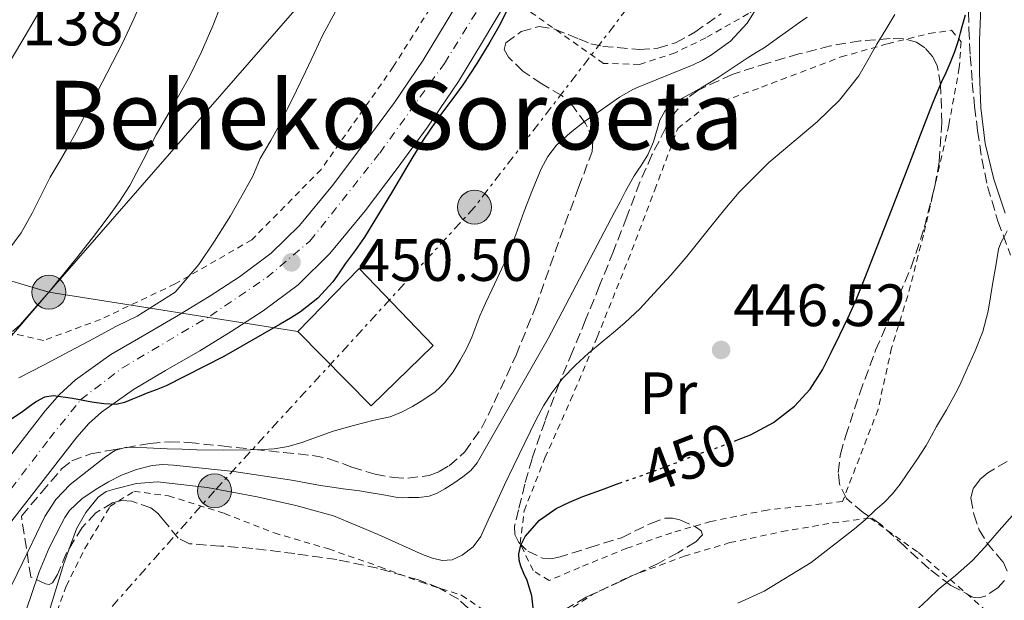
# Model space of a CAD drawing. Units: metres. Extents: x 583091 to 586485, y 4770579 to 4772934.
# Drawn here: x 586099 to 586264, y 4770807 to 4770904 of the extents above; entities that cross this region are included whole.
import ezdxf
from ezdxf.enums import TextEntityAlignment as Align

# ---------------------------------------------------------------- set-up
doc = ezdxf.new("R2010")
doc.units = ezdxf.units.M
doc.header["$MEASUREMENT"] = 0
for name, pattern in [('DGN Style 2', [1.7399219301090239, 1.043953158065414, -0.6959687720436097]), ('DGN Style 3', [2.435890702152634, 1.739921930109024, -0.6959687720436097]), ('DGN Style 4', [2.7856150101045474, 1.391937544087219, -0.6959687720436097, 0.001739921930109024, -0.6959687720436097]), ('DGN Style 5', [1.217945351076317, 0.5219765790327072, -0.6959687720436097]), ('DGN Style 7', [3.4798438602180486, 1.565929737098122, -0.6959687720436097, 0.5219765790327072, -0.6959687720436097])]:
    doc.linetypes.add(name, pattern=pattern)
for name, color, linetype, lineweight in [('Barranco lineal', 142, 'DGN Style 3', 13), ('Carretera', 9, 'Continuous', 0), ('Cauce lineal', 142, 'Continuous', 13), ('Cota de curva de nivel directora', 7, 'Continuous', 0), ('Cota de punto acotado terreno', 7, 'Continuous', 0), ('Curva de nivel directora', 30, 'Continuous', 30), ('Curva de nivel directora no vista', 30, 'DGN Style 5', 30), ('Curva de nivel intermedia', 30, 'Continuous', 0), ('Edificio', 1, 'Continuous', 13), ('Eje de carretera', 7, 'DGN Style 4', 0), ('Etiqueta de uso rústico', 92, 'Continuous', 0), ('Línea de asfalto', 7, 'Continuous', 13), ('Línea eléctrica', 6, 'DGN Style 7', 0), ('Línea telefónica', 7, 'Continuous', 0), ('Margen derecho', 7, 'Continuous', 0), ('Poste tendido eléctrico', 7, 'Continuous', 0), ('Punto acotado terreno (símbolo)', 7, 'Continuous', 0), ('Tela metálica o alambrada', 7, 'DGN Style 2', 0), ('Texto de Punto Kilométrico autopista', 7, 'Continuous', 0), ('Texto de rotulación de espacio menor sin especificar', 7, 'Continuous', 0), ('Transformador', 7, 'Continuous', 0), ('Zona arbolada', 92, 'DGN Style 3', 0)]:
    doc.layers.add(name, color=color, linetype=linetype, lineweight=lineweight)
doc.styles.add('Style-Arial', font='arial.ttf')

# ---------------------------------------------------------------- blocks, each defined once
blk = doc.blocks.new('5PATER')
at = {"layer": 'Barranco lineal', "linetype": 'Continuous', "lineweight": 0}
h = blk.add_hatch(color=51, dxfattribs=at)
edge = h.paths.add_edge_path()
edge.add_ellipse((0, 0), major_axis=(-0.1095731443231308, -0.1110710700762829), ratio=0.9994222409660317, start_angle=0, end_angle=360)
blk = doc.blocks.new('5PELE')
at = {"layer": 'Transformador', "linetype": 'Continuous', "lineweight": 0}
h = blk.add_hatch(color=9, dxfattribs=at)
edge = h.paths.add_edge_path()
edge.add_arc((-2.000000476837158e-05, 0), 0.2850000000000001, 0, 360)
at = {"layer": 'Transformador', "color": 252, "linetype": 'Continuous', "lineweight": 0}
blk.add_circle((-2.000000476837158e-05, 0), 0.2850000000000001, dxfattribs=at)
blk = doc.blocks.new('*U12')
at = {"layer": 'Carretera', "color": 9, "linetype": 'Continuous', "lineweight": 0}
for points in [[(586092.4800000014, 4770825.359999998, 449.0500000000029), (586102.940000002, 4770838.79, 449.4600000000065), (586105.3400000003, 4770841.51, 449.5800000000018), (586108.0300000015, 4770843.970000001, 449.7700000000041), (586113.9800000016, 4770848.2, 450.1100000000006), (586119.6499999978, 4770851.510000001, 450.320000000007), (586125.3200000006, 4770854.800000001, 450.4600000000065), (586130.4699999985, 4770857.970000001, 450.5399999999936), (586135.5599999977, 4770861.24, 450.6199999999953), (586140.8599999996, 4770865.199999998, 450.7599999999948), (586145.5799999981, 4770869.84, 450.8300000000018), (586151.1400000014, 4770876.59, 450.6999999999971), (586156.3799999985, 4770883.550000002, 450.5099999999948), (586161.4899999981, 4770890.470000002, 450.3399999999965), (586166.3200000006, 4770897.57, 450.179999999993), (586170.3199999994, 4770904.24, 450.0399999999936), (586174.3000000002, 4770910.930000001, 449.9199999999983)], [(586180.2399999991, 4770907.350000001, 449.9199999999983), (586176.2699999993, 4770900.689999999, 450.0399999999936), (586172.2600000016, 4770894.000000001, 450.179999999993), (586167.0599999982, 4770886.359999999, 450.3399999999965), (586161.9400000018, 4770879.41, 450.5099999999948), (586156.5799999974, 4770872.3, 450.6999999999971), (586150.699999999, 4770865.16, 450.8300000000018), (586145.3900000004, 4770859.930000001, 450.7599999999948), (586139.5199999985, 4770855.54, 450.6199999999953), (586134.1600000008, 4770852.100000001, 450.5399999999936), (586128.8799999991, 4770848.850000001, 450.4600000000065), (586123.1400000014, 4770845.52, 450.320000000007), (586117.739999999, 4770842.369999998, 450.1100000000006), (586112.3900000001, 4770838.56, 449.7700000000041), (586110.2899999992, 4770836.640000001, 449.5800000000018), (586108.2800000019, 4770834.359999999, 449.4600000000065), (586094.9800000003, 4770817.290000002, 448.929999999993)]]:
    blk.add_polyline3d(points, dxfattribs=at)

msp = doc.modelspace()

# ---------------------------------------------------------------- linework, layer by layer
at = {"layer": 'Cauce lineal', "color": 142, "linetype": 'Continuous', "lineweight": 13}
msp.add_polyline3d([(586099.29, 4770803.869999999, 444.5599999999977), (586100.6100000005, 4770807.810000001, 444.5399999999936), (586101.9299999997, 4770811.74, 444.5299999999989), (586103.6399999997, 4770815.76, 444.4700000000012), (586105.6399999997, 4770819.680000001, 444.3999999999942), (586106.2800000003, 4770820.890000001, 444.3999999999942), (586107.0499999998, 4770822.050000001, 444.3999999999942), (586109.0999999996, 4770824.029999999, 444.3500000000058), (586111.4800000004, 4770825.65, 444.320000000007), (586113.5599999996, 4770826.869999999, 444.320000000007), (586115.7400000002, 4770827.949999999, 444.320000000007), (586118.2800000003, 4770828.949999999, 444.320000000007), (586120.9000000004, 4770829.600000001, 444.320000000007), (586122.6900000004, 4770829.75, 444.320000000007), (586124.4699999997, 4770829.680000001, 444.320000000007), (586134.5700000003, 4770828.57, 444.3099999999977), (586144.6299999999, 4770827.09, 444.3000000000029), (586146.0999999996, 4770826.810000001, 444.3000000000029), (586147.5800000001, 4770826.539999999, 444.3000000000029), (586149.1299999999, 4770826.27, 444.3000000000029), (586150.6799999997, 4770826.01, 444.3000000000029), (586151.7800000003, 4770825.850000001, 444.3000000000029), (586152.8899999997, 4770825.689999999, 444.3000000000029), (586154.2800000003, 4770825.52, 444.2700000000041), (586155.6699999999, 4770825.34, 444.2200000000012), (586157.29, 4770825.07, 444.1900000000023), (586159.6500000004, 4770824.66, 444.1600000000035), (586162.0099999999, 4770824.25, 444.1399999999995), (586162.9400000004, 4770824.199999999, 444.1399999999995), (586163.8799999999, 4770824.220000001, 444.1399999999995), (586165.5999999996, 4770824.24, 444.1100000000006), (586167.3200000003, 4770824.439999999, 444.0599999999977), (586168.6799999997, 4770824.970000001, 444.0099999999948), (586169.9400000004, 4770825.710000001, 443.9700000000012), (586171.4800000004, 4770826.65, 443.9499999999971), (586172.9699999997, 4770827.680000001, 443.9400000000023), (586174.3099999996, 4770828.74, 443.8999999999942), (586175.4000000004, 4770830.029999999, 443.8600000000006), (586187.2599999999, 4770850.9, 443.0599999999977), (586198.4199999999, 4770872.08, 442.320000000007), (586199.3300000001, 4770873.850000001, 442.2899999999936), (586200.25, 4770875.630000001, 442.2899999999936), (586200.9500000002, 4770876.91, 442.3000000000029), (586201.7000000002, 4770878.17, 442.3000000000029), (586202.2699999996, 4770879.050000001, 442.3000000000029), (586202.8399999999, 4770879.930000001, 442.3000000000029), (586203.4000000004, 4770880.810000001, 442.3000000000029), (586203.9600000001, 4770881.689999999, 442.3000000000029), (586204.9299999997, 4770883.92, 442.3000000000029), (586206.0099999999, 4770887.51, 442.3000000000029), (586206.8099999996, 4770889.050000001, 442.3000000000029), (586208.0599999996, 4770890.199999999, 442.3000000000029), (586209.7999999998, 4770891.199999999, 442.3000000000029), (586211.54, 4770892.189999999, 442.3000000000029), (586212.9299999997, 4770892.980000001, 442.3000000000029), (586214.3099999996, 4770893.77, 442.3000000000029), (586215.7999999998, 4770894.699999999, 442.3000000000029), (586217.2599999999, 4770895.680000001, 442.3000000000029), (586218.9600000001, 4770896.82, 442.3000000000029), (586220.6600000003, 4770897.960000001, 442.3000000000029), (586222.1600000003, 4770898.880000001, 442.3000000000029), (586223.6399999997, 4770899.800000001, 442.3000000000029), (586225.7300000004, 4770901.300000001, 442.3000000000029), (586227.8200000003, 4770902.800000001, 442.2899999999936), (586229.25, 4770903.800000001, 442.2700000000041), (586230.6799999997, 4770904.800000001, 442.2400000000052)], dxfattribs=at)
at = {"layer": 'Curva de nivel directora', "color": 30, "linetype": 'Continuous', "lineweight": 30, "elevation": 450, "flags": 128}
for points in [[(586180.3599999994, 4770905.900000002), (586179.0000000002, 4770903.220000002), (586177.5199999984, 4770900.640000001), (586175.2999999989, 4770897.010000001), (586172.9699999997, 4770893.460000001), (586171.2799999999, 4770891.160000001), (586169.579999999, 4770888.860000002), (586167.7699999985, 4770886.359999999), (586166.0599999985, 4770883.789999999), (586163.6099999989, 4770879.710000002), (586161.1599999992, 4770875.619999999), (586158.8500000001, 4770871.750000001), (586156.5099999999, 4770867.890000001), (586154.9299999997, 4770865.640000002), (586153.2599999999, 4770863.440000001), (586152.2299999995, 4770861.940000001), (586151.1999999991, 4770860.430000001), (586148.6899999991, 4770857.680000001), (586145.7400000008, 4770855.390000002), (586144.0599999999, 4770854.310000001), (586142.35, 4770853.300000002), (586132.9099999986, 4770847.87), (586123.2300000002, 4770842.95), (586121.5599999984, 4770842.300000002), (586119.8799999999, 4770841.680000001), (586118.7399999998, 4770841.2), (586117.6, 4770840.710000001), (586116.2499999999, 4770840.160000001), (586114.8599999995, 4770839.840000001), (586112.8099999998, 4770839.939999999), (586110.7600000004, 4770840.240000002), (586107.5399999993, 4770840.830000001), (586104.3299999996, 4770841.310000001), (586102.8399999987, 4770841.07), (586101.4799999997, 4770840.34), (586100.3499999987, 4770839.500000001), (586099.2099999988, 4770838.660000001), (586095.97, 4770836.500000002)], [(586218.5000000005, 4770833.67), (586218.7399999995, 4770833.770000001), (586221.2000000007, 4770834.77), (586225.0699999996, 4770836.810000001), (586228.5699999998, 4770839.539999999), (586231.2099999996, 4770842.420000001), (586233.2599999993, 4770845.660000001), (586234.73, 4770848.580000001), (586236.1600000006, 4770851.5), (586237.5300000008, 4770854.289999999), (586238.8099999992, 4770857.119999999), (586240.3600000005, 4770861.010000001), (586241.8800000004, 4770864.910000001), (586244.8099999984, 4770872.41), (586247.7199999987, 4770879.9), (586249.7100000002, 4770885.09), (586251.6900000006, 4770890.289999999), (586252.4599999995, 4770892.16), (586253.2599999997, 4770894.010000001), (586253.9699999982, 4770895.539999999), (586254.6799999991, 4770897.07), (586255.4700000003, 4770899.050000001), (586256.1200000007, 4770901.070000002), (586256.4099999992, 4770902.16), (586256.6799999995, 4770903.250000001), (586257.2400000006, 4770905.180000001)], [(586184.7999999983, 4770805.220000001), (586184.5399999992, 4770807.76), (586183.759999999, 4770810.29), (586183.2099999991, 4770811.49), (586182.6700000004, 4770812.690000001), (586182.4200000003, 4770813.720000001), (586182.3799999999, 4770814.770000001), (586182.6799999994, 4770816.26), (586183.4399999994, 4770817.699999999), (586185.7999999997, 4770820.42), (586188.6200000005, 4770822.370000001), (586190.8400000001, 4770823.430000001), (586193.0999999997, 4770824.369999999), (586196.2400000002, 4770825.54), (586199.1799999995, 4770826.610000002)]]:
    msp.add_lwpolyline(points, dxfattribs=at)
at = {"layer": 'Curva de nivel directora no vista', "color": 30, "linetype": 'DGN Style 5', "lineweight": 30, "elevation": 450, "flags": 128}
msp.add_lwpolyline([(586199.1799999995, 4770826.610000002), (586199.3899999995, 4770826.689999999), (586202.4200000005, 4770827.750000001), (586205.4499999991, 4770828.820000002), (586208.7199999993, 4770830.070000002), (586211.9800000003, 4770831.330000003), (586214.1199999994, 4770832.09), (586216.2699999998, 4770832.830000003), (586218.5000000005, 4770833.67)], dxfattribs=at)
at = {"layer": 'Curva de nivel intermedia', "color": 30, "linetype": 'Continuous', "lineweight": 0, "flags": 128}
for points, elevation in [([(586123.2500000005, 4770918.890000001), (586121.9800000008, 4770915.089999998), (586120.0800000009, 4770909.810000001), (586117.9000000015, 4770904.640000002), (586115.91, 4770900.470000001), (586111.650000002, 4770892.220000001), (586109.4800000016, 4770888.099999999), (586108.1300000016, 4770885.539999999), (586106.7800000015, 4770882.980000001), (586105.2900000007, 4770880.460000001), (586103.7700000008, 4770877.949999998), (586102.2599999999, 4770874.940000001), (586100.7800000003, 4770871.909999999), (586098.9200000004, 4770868.65), (586096.7000000009, 4770865.600000001), (586092.8600000008, 4770861.789999999), (586088.5200000001, 4770858.640000002), (586085.8899999993, 4770856.989999999), (586083.2699999998, 4770855.329999999)], 465.0000000000005), ([(586222.4500000001, 4770906.680000001), (586220.6200000015, 4770903.779999998), (586217.85, 4770900.759999999), (586214.5100000006, 4770898.369999999), (586213.0800000001, 4770897.529999999), (586211.6000000003, 4770896.82), (586207.4500000018, 4770895.130000001), (586203.3100000002, 4770893.460000001), (586202.3800000002, 4770893.079999999), (586201.4500000004, 4770892.67), (586199.26, 4770891.390000001), (586197.1600000011, 4770889.939999999), (586195.2600000012, 4770888.619999999), (586193.3700000002, 4770887.279999998), (586190.9500000018, 4770885.41), (586188.6800000009, 4770883.310000001), (586187.2100000001, 4770881.440000001), (586186.1100000005, 4770879.34), (586184.6599999998, 4770875.83), (586183.2800000006, 4770872.289999999), (586181.8600000013, 4770868.34), (586180.3500000003, 4770864.430000001), (586179.1200000009, 4770861.8), (586177.8700000015, 4770859.180000001), (586176.8400000011, 4770856.949999999), (586175.8200000018, 4770854.699999998), (586175.1300000012, 4770852.92), (586174.4600000007, 4770851.12), (586173.5599999998, 4770849.159999999), (586172.5400000006, 4770847.250000001), (586171.3400000003, 4770845.330000001), (586169.9500000001, 4770843.539999999), (586169.1699999999, 4770842.720000001), (586168.3200000006, 4770841.980000001), (586166.4600000009, 4770840.689999999), (586164.5200000008, 4770839.52), (586162.7100000003, 4770838.529999999), (586160.8000000014, 4770837.779999998), (586159.4500000014, 4770837.489999999), (586158.1100000002, 4770837.219999999), (586154.6600000013, 4770836.32), (586151.2300000003, 4770835.349999999), (586148.5999999996, 4770834.409999999), (586145.9800000022, 4770833.439999999), (586143.6799999999, 4770832.769999999), (586141.3200000018, 4770832.369999999), (586139.3700000005, 4770832.26), (586137.4000000014, 4770832.230000001), (586132.9000000019, 4770832.190000001), (586128.4000000003, 4770832.239999999), (586125.9000000014, 4770832.329999999), (586123.4000000001, 4770832.42), (586120.0000000005, 4770832.560000001), (586116.6000000007, 4770832.689999999), (586114.6400000005, 4770832.13), (586112.8300000001, 4770830.88), (586107.1500000004, 4770826.430000001), (586104.7699999999, 4770823.92), (586102.9200000014, 4770821.029999999), (586100.1100000017, 4770815.220000001), (586097.3899999993, 4770809.599999999)], 445), ([(586132.4400000015, 4770906.960000001), (586131.0500000012, 4770903.380000001), (586129.1900000015, 4770899), (586127.0999999995, 4770894.739999999), (586124.3600000013, 4770889.88), (586121.5800000007, 4770885.060000001), (586119.4000000014, 4770880.800000001), (586117.1600000019, 4770876.580000001), (586115.4200000005, 4770873.859999998), (586113.5200000006, 4770871.25), (586110.8800000009, 4770867.800000001), (586108.2000000009, 4770864.390000001), (586103.5899999997, 4770858.67), (586098.7200000016, 4770853.140000001), (586097.480000001, 4770852.09)], 460), ([(586151.5600000012, 4770905.630000002), (586149.5200000005, 4770901.82), (586148.0499999997, 4770898.720000001), (586146.5900000001, 4770895.619999997), (586145.0999999993, 4770892.52), (586143.5999999995, 4770889.42), (586142.2200000003, 4770886.76), (586140.780000001, 4770884.130000001), (586139.0100000006, 4770881.100000001), (586137.75, 4770878.13), (586135.6800000002, 4770874.429999998), (586134.0500000007, 4770871.489999999), (586131.3399999995, 4770867.24), (586128.730000001, 4770863.319999999), (586124.7400000013, 4770858.65), (586118.3600000021, 4770854.67), (586114.9199999999, 4770853), (586111.1400000001, 4770850.890000001), (586107.2300000008, 4770848.819999999), (586102.6599999999, 4770846.430000001), (586098.5200000004, 4770844.31)], 455.0000000000003), ([(586101.690000002, 4770905.220000001), (586099.0700000002, 4770900.73), (586096.4000000014, 4770896.289999999)], 470), ([(586103.5800000008, 4770804.930000001), (586106.0599999996, 4770813.15), (586108.2300000022, 4770818.980000001), (586109.7800000012, 4770821.720000001), (586111.8399999999, 4770824.310000001), (586113.1800000009, 4770825.220000001), (586114.7200000009, 4770825.71), (586118.2400000015, 4770826.59), (586121.7700000008, 4770826.850000001), (586130.1300000002, 4770825.890000002), (586138.49, 4770824.34), (586144.9600000007, 4770822.9), (586151.3100000009, 4770821.140000001), (586158.7600000007, 4770818.01), (586166.2199999995, 4770814.640000001), (586167.8700000013, 4770814.069999999), (586169.530000002, 4770813.679999998), (586171.1900000006, 4770813.789999999), (586172.8400000001, 4770814.539999999), (586174.7199999999, 4770815.939999998), (586176.0000000007, 4770817.699999999), (586177.2400000012, 4770820.439999999), (586178.4800000017, 4770823.180000001), (586179.9600000014, 4770826.350000001), (586181.4500000001, 4770829.499999999), (586183.35, 4770833.42), (586185.29, 4770837.310000001), (586186.5199999994, 4770839.579999999), (586187.9000000008, 4770841.779999999), (586189.7400000005, 4770844.230000001), (586191.8500000003, 4770846.430000001), (586194.0600000009, 4770848.42), (586196.3000000005, 4770850.349999999), (586198.2300000017, 4770851.929999999), (586200.1400000006, 4770853.539999999), (586202.6700000009, 4770855.960000001), (586205.0700000015, 4770858.51), (586207.8400000008, 4770861.550000002), (586210.5200000008, 4770864.67), (586212.5400000014, 4770867.180000001), (586214.5399999997, 4770869.699999998), (586216.9100000013, 4770872.59), (586219.3099999996, 4770875.460000001), (586224.2500000015, 4770880.42), (586232.3499999996, 4770887.249999999), (586236.1200000005, 4770890.890000001), (586239.3600000013, 4770894.989999999), (586240.8800000013, 4770897.609999999), (586242.360000001, 4770900.26), (586243.8800000009, 4770902.75), (586245.4000000008, 4770905.249999999)], 445), ([(586219.0500000003, 4770806.480000001), (586223.4700000014, 4770808.509999998), (586231.3500000006, 4770813.32), (586238.6500000006, 4770818.980000001), (586240.3899999995, 4770820.509999999), (586242.1100000006, 4770822.08), (586243.5800000014, 4770823.41), (586244.9900000017, 4770824.82), (586246.2700000004, 4770826.449999998), (586247.4400000015, 4770828.180000001), (586249.070000001, 4770830.529999999), (586250.6199999999, 4770832.939999999), (586251.5099999995, 4770834.550000001), (586252.3800000013, 4770836.16), (586254.0300000008, 4770838.96), (586255.6400000001, 4770841.789999999), (586256.2700000005, 4770843.06), (586256.8600000006, 4770844.350000001), (586257.8700000008, 4770846.58), (586258.8400000009, 4770848.829999999), (586260.1399999995, 4770852.099999999), (586261.0400000004, 4770855.489999999), (586261.4400000004, 4770857.899999999), (586261.8400000005, 4770860.3), (586262.300000001, 4770863.09), (586262.7600000014, 4770865.87), (586263.1500000004, 4770866.949999999), (586263.7100000014, 4770867.98), (586264.220000001, 4770868.95)], 455.0000000000001), ([(586249.3400000014, 4770805.649999999), (586251.010000001, 4770807.21), (586252.6800000007, 4770808.77), (586255.5799999998, 4770811.17), (586258.4000000006, 4770813.66), (586260.4700000006, 4770815.92), (586262.490000001, 4770818.220000001), (586266.7300000011, 4770823.07)], 460)]:
    msp.add_lwpolyline(points, dxfattribs=dict(at, elevation=elevation))
at = {"layer": 'Edificio', "color": 1, "linetype": 'Continuous', "lineweight": 13}
msp.add_polyline3d([(586168.0099999999, 4770849.75, 452.7200000000012), (586157.6299999999, 4770839.600000001, 452.4199999999983), (586145.3200000003, 4770852.08, 460.1000000000058), (586155.5999999996, 4770862.66, 460.1000000000058)], close=True, dxfattribs=at)
at = {"layer": 'Edificio', "color": 51, "linetype": 'Continuous', "lineweight": 13}
msp.add_polyline3d([(586157.6299999999, 4770839.600000001, 452.4199999999983), (586145.3200000003, 4770852.08, 460.1000000000058), (586155.5999999996, 4770862.66, 460.1000000000058), (586168.0099999999, 4770849.75, 452.7200000000012), (586157.6299999999, 4770839.600000001, 452.4199999999983)], dxfattribs=at)
at = {"layer": 'Eje de carretera', "color": 7, "linetype": 'DGN Style 4', "lineweight": 0}
msp.add_polyline3d([(586093.8017298491, 4770821.062291263, 448.9900999999956), (586103.659999999, 4770834.119999999, 449.3800000000048), (586108.9499999997, 4770840.67, 449.9900000000054), (586115.8999999989, 4770845.960000001, 450.1199999999953), (586130.6499999989, 4770854.730000001, 450.5200000000041), (586140.1099999981, 4770861.140000002, 450.6999999999971), (586147.3500000001, 4770867.26, 450.7899999999936), (586159.0399999979, 4770882.020000001, 450.5000000000001), (586169.8899999997, 4770897.060000001, 450.1499999999942), (586182.0699999991, 4770916.720000003, 449.929999999993), (586190.9800000008, 4770931.480000001, 450.0399999999937), (586200.999999999, 4770943.730000001, 449.9999999999999), (586206.8399999995, 4770955.42, 449.5299999999988), (586221.5399999982, 4770989.820000002, 448.4299999999931), (586226.5499999992, 4771008.750000002, 447.5399999999937), (586227.6700000013, 4771025.180000001, 446.6100000000007), (586223.7699999987, 4771052.020000001, 444.7100000000065), (586217.9200000014, 4771066.779999999, 443.7200000000013), (586212.3599999981, 4771077.36, 443.1399999999994), (586203.7300000003, 4771090.730000001, 442.770000000004), (586199.839999999, 4771105.49, 443.0099999999948)], dxfattribs=at)
at = {"layer": 'Línea de asfalto', "color": 7, "linetype": 'Continuous', "lineweight": 13}
for points in [[(586174.2999999997, 4770910.930000001, 449.9199999999984), (586170.3199999988, 4770904.240000002, 450.0399999999937), (586166.3200000002, 4770897.570000002, 450.1799999999932), (586161.4899999977, 4770890.470000003, 450.3399999999967), (586156.379999998, 4770883.550000003, 450.5099999999947), (586151.140000001, 4770876.59, 450.6999999999971), (586145.5799999976, 4770869.84, 450.8300000000019), (586140.8599999992, 4770865.199999999, 450.7599999999949), (586135.5599999973, 4770861.24, 450.6199999999955), (586130.4699999979, 4770857.970000001, 450.5399999999936), (586125.3200000002, 4770854.800000001, 450.4600000000065), (586119.6499999973, 4770851.510000001, 450.3200000000071), (586113.9800000011, 4770848.2, 450.1100000000007), (586108.0300000011, 4770843.970000002, 449.7700000000041), (586105.3399999999, 4770841.510000001, 449.5800000000017), (586102.9400000017, 4770838.790000001, 449.4600000000063), (586092.480000001, 4770825.359999999, 449.050000000003)], [(586094.98, 4770817.290000003, 448.929999999993), (586108.2800000014, 4770834.36, 449.4600000000063), (586110.2899999986, 4770836.640000001, 449.5800000000017), (586112.3899999997, 4770838.560000001, 449.7700000000041), (586117.7399999985, 4770842.369999999, 450.1100000000007), (586123.1400000008, 4770845.520000001, 450.3200000000071), (586128.8799999986, 4770848.850000001, 450.4600000000065), (586134.1600000003, 4770852.100000001, 450.5399999999936), (586139.519999998, 4770855.540000001, 450.6199999999955), (586145.3899999999, 4770859.930000001, 450.7599999999949), (586150.6999999986, 4770865.160000001, 450.8300000000019), (586156.5799999969, 4770872.300000001, 450.6999999999971), (586161.9400000013, 4770879.41, 450.5099999999947), (586167.0599999977, 4770886.359999999, 450.3399999999967), (586172.2600000012, 4770894.000000002, 450.1799999999932), (586176.2699999989, 4770900.689999999, 450.0399999999937), (586180.2399999986, 4770907.350000001, 449.9199999999984)]]:
    msp.add_polyline3d(points, dxfattribs=at)
at = {"layer": 'Línea eléctrica', "color": 6, "linetype": 'DGN Style 7', "lineweight": 0}
msp.add_polyline3d([(586202.6099999987, 4770909.010000001, 447.2200000000012), (586174.9300000005, 4770872.939999999, 446.9199999999983), (586131.3600000001, 4770825.359999998, 445.0099999999948), (586102.6200000001, 4770792.890000001, 445.3399999999965)], dxfattribs=at)
at = {"layer": 'Línea telefónica', "color": 7, "linetype": 'Continuous', "lineweight": 0, "extrusion": (0.08298921599189958, -0.6672849433519878, 0.7401645725139674), "elevation": -3134541.404223795, "flags": 128}
msp.add_lwpolyline([(1170471.544509279, 3450977.058173728), (1170430.946865211, 3450992.851738755), (1170410.057437922, 3451005.224851845)], dxfattribs=at)
at = {"layer": 'Línea telefónica', "color": 7, "linetype": 'Continuous', "lineweight": 0}
msp.add_polyline3d([(585932.8900000016, 4770645.599999999, 449.4199999999983), (585964.9699999989, 4770696.489999999, 455.0200000000041), (586103.5900000002, 4770858.67, 460), (586168.4220734398, 4770933.185319579, 455.4324000000051), (586174.5599999995, 4770940.24, 455), (586204.8599999995, 4771004.249999999, 453.4199999999983), (586245.3884628953, 4771152.924460344, 444.5017999999982), (586247.2600000009, 4771159.790000001, 444.0899999999965), (586284.1440180455, 4771211.296120276, 440.8650000000052), (586306.1600000003, 4771242.040000001, 438.9400000000023)], dxfattribs=at)
at = {"layer": 'Margen derecho', "color": 7, "linetype": 'Continuous', "lineweight": 0}
msp.add_polyline3d([(586263.8599999989, 4770871.940000001, 454.1000000000058), (586261.9600000012, 4770877.630000001, 453.1399999999995), (586260.5500000009, 4770883.59, 452.1900000000023), (586259.8099999988, 4770889.58, 451.3300000000018), (586259.5599999984, 4770895.480000001, 450.6100000000006), (586259.5599999984, 4770900.92, 450.1699999999984), (586259.7799999998, 4770906.36, 449.949999999997), (586260.1599999998, 4770910.730000002, 449.9100000000035), (586260.6900000017, 4770915.050000001, 449.8399999999965), (586261.5700000002, 4770920.67, 449.5800000000017), (586262.8700000009, 4770926.330000001, 449.3399999999967), (586264.3299999983, 4770930.699999999, 449.2200000000013)], dxfattribs=at)
at = {"layer": 'Tela metálica o alambrada', "color": 7, "linetype": 'DGN Style 2', "lineweight": 0}
for points in [[(586102.7000000002, 4770850.58, 459.1699999999983), (586095.6399999997, 4770852.16, 462.1300000000047), (586088.9400000004, 4770857.640000001, 466.1100000000006), (586082.04, 4770868.600000001, 470.1399999999995), (586071.9500000002, 4770898.66, 479.9799999999959), (586080.2699999996, 4770911.430000001, 479.7100000000065), (586086.3499999996, 4770921.41, 479.070000000007), (586092.1699999999, 4770931.430000001, 478.1000000000058), (586095.5, 4770938.720000001, 477.0599999999977), (586101.0800000001, 4770949.91, 474.9400000000023), (586119.5999999996, 4770943.84, 469.4900000000052), (586135.6900000004, 4770938.32, 463.1699999999983), (586145.7999999998, 4770932.640000001, 459.8899999999995), (586159.8700000001, 4770923.350000001, 454.9900000000052), (586167.8499999996, 4770917.779999999, 453.5399999999936), (586170.4800000004, 4770914.560000001, 452.4600000000065), (586170.2000000002, 4770910.609999999, 452.1100000000006), (586161.3099999996, 4770896.470000001, 452.9400000000023), (586149.2300000004, 4770879.279999999, 453.4600000000065), (586137.5999999996, 4770867.460000001, 453.8999999999942), (586124.7300000004, 4770860.050000001, 455.5399999999936), (586112.2400000002, 4770854.100000001, 457.7599999999948), (586102.7000000002, 4770850.58, 459.1699999999983)], [(586240.1399999997, 4770934.460000001, 443.9900000000052), (586240.1900000004, 4770930.960000001, 444.1100000000006), (586238.9400000004, 4770925.66, 444.1100000000006), (586235.79, 4770920.529999999, 444.3399999999965), (586232.4800000004, 4770915.25, 444.5800000000018), (586226.1699999999, 4770909.310000001, 444.9799999999959), (586220.8399999999, 4770905.41, 445.3899999999995), (586213.7100000001, 4770901.350000001, 445.5200000000041), (586208.5599999996, 4770898.83, 445.7799999999989), (586202.5700000003, 4770896.880000001, 445.9400000000023), (586196.5700000003, 4770897.060000001, 446.6199999999953), (586182.8399999999, 4770906.710000001, 450.0599999999977), (586189.0999999996, 4770916.74, 450), (586194, 4770923.33, 450), (586198.3799999999, 4770929.52, 450.0200000000041), (586204.1600000003, 4770937.970000001, 449.7799999999989), (586207.9500000002, 4770944.34, 449.570000000007)], [(586187.4299999997, 4770810.289999999, 451.6499999999942), (586184.7599999999, 4770811.970000001, 451.0599999999977), (586182.5599999996, 4770816.529999999, 450.0200000000041), (586183.2599999999, 4770822, 449.1399999999995), (586186.7300000004, 4770830.869999999, 448.1100000000006), (586191.04, 4770840.550000001, 446.3999999999942), (586195.5, 4770851.15, 445.4100000000035), (586200.6799999997, 4770864.08, 445.2799999999989), (586205.1500000004, 4770875.84, 444.8300000000018), (586209, 4770886.130000001, 444.8600000000006), (586213.3600000005, 4770889.57, 444.9100000000035), (586223.0499999998, 4770893.060000001, 444.9100000000035), (586236.4000000004, 4770898.15, 445.0200000000041), (586244.2199999997, 4770900.350000001, 446.0599999999977), (586251.1600000003, 4770902.060000001, 447.6000000000058), (586254.8899999997, 4770902.619999999, 448.3999999999942), (586256.4900000002, 4770900.67, 449.5399999999936), (586256.2000000002, 4770896.350000001, 449.9400000000023), (586254.4299999997, 4770886.689999999, 450.6900000000023), (586252.1100000005, 4770876.51, 452.0200000000041), (586250.1699999999, 4770868.230000001, 452.0200000000041), (586247.5499999998, 4770858.050000001, 452.429999999993), (586244.8399999999, 4770849.310000001, 452.7200000000012), (586242.5700000003, 4770838.980000001, 453.2799999999989), (586236.6200000001, 4770823.539999999, 453.8699999999953), (586223.9900000002, 4770822.130000001, 453.1000000000058), (586214.54, 4770820.210000001, 452.6399999999995), (586207.9800000004, 4770818.310000001, 452.5399999999936), (586200.4600000001, 4770815.710000001, 451.8699999999953), (586192.5099999999, 4770812.480000001, 451.7299999999959), (586187.4299999997, 4770810.289999999, 451.6499999999942)], [(586104.3499999996, 4770803.52, 446.1600000000035), (586106.4900000002, 4770809.359999999, 445.8399999999965), (586109.6100000005, 4770815.67, 445.8399999999965), (586113.8200000003, 4770822.710000001, 445.8699999999953), (586117.8399999999, 4770825.27, 445.8399999999965), (586123.6399999997, 4770824.5, 445.8699999999953), (586133.0199999996, 4770821.560000001, 445.8899999999995), (586141.3399999999, 4770818.279999999, 446.3999999999942), (586150.4800000004, 4770815.600000001, 446.4799999999959), (586159.0800000001, 4770812.600000001, 447.1000000000058), (586166.0300000003, 4770810, 447.6199999999953), (586172.75, 4770807.84, 447.6300000000047), (586177.2100000001, 4770804.83, 447.9499999999971)], [(586190.0300000003, 4770804.869999999, 453.1600000000035), (586194.7000000002, 4770807.949999999, 453.3099999999977), (586201.0700000003, 4770811.029999999, 453.7299999999959), (586210.0899999999, 4770814.369999999, 453.7899999999936), (586217.7400000002, 4770816.66, 453.8899999999995), (586226.4600000001, 4770818.5, 453.9700000000012), (586234.9500000002, 4770819.970000001, 454.2599999999948), (586241.2400000002, 4770820.789999999, 454.6100000000006), (586249.3499999996, 4770814.99, 458.5899999999965), (586256.0700000003, 4770809.279999999, 460.6900000000023), (586261.0499999998, 4770804.930000001, 462.9799999999959), (586264.3499999996, 4770800.82, 464.6699999999983), (586265.5499999998, 4770797.310000001, 465.8999999999942), (586264.5099999999, 4770793.730000001, 466.2599999999948), (586262.1500000004, 4770789.41, 466.2599999999948), (586256.7000000002, 4770784.32, 466.5), (586250.3799999999, 4770780.960000001, 466.5099999999948), (586243.3200000003, 4770777.630000001, 465.9799999999959), (586236.9100000003, 4770774.67, 465.2299999999959), (586227.2699999996, 4770770.869999999, 463.9199999999983), (586219.0999999996, 4770767.279999999, 463.070000000007), (586211.79, 4770763.470000001, 462.6600000000035), (586211.5800000001, 4770763.369999999, 462.6399999999995)]]:
    msp.add_polyline3d(points, dxfattribs=at)
at = {"layer": 'Zona arbolada', "color": 92, "linetype": 'DGN Style 3', "lineweight": 0}
for points in [[(586257.7199999997, 4770908.09, 452.1600000000035), (586257.79, 4770902.800000001, 452.3000000000029), (586258.04, 4770898.33, 452.75), (586258.3600000005, 4770893.859999999, 453.25), (586258.7699999996, 4770889.82, 453.7400000000052), (586259.2599999999, 4770885.789999999, 454.2899999999936), (586259.9699999997, 4770881.060000001, 455.2100000000065), (586260.9400000004, 4770876.380000001, 456.1399999999995), (586262.6799999997, 4770870.600000001, 456.7899999999936), (586264.7800000003, 4770864.9, 457.4199999999983)], [(586257.7199999997, 4770908.09, 452.1600000000035), (586257.79, 4770902.800000001, 452.3000000000029), (586258.04, 4770898.33, 452.75), (586258.3600000005, 4770893.859999999, 453.25), (586258.7699999996, 4770889.82, 453.7400000000052), (586259.2599999999, 4770885.789999999, 454.2899999999936), (586259.9699999997, 4770881.060000001, 455.2100000000065), (586260.9400000004, 4770876.380000001, 456.1399999999995), (586262.6799999997, 4770870.600000001, 456.7899999999936), (586264.7800000003, 4770864.9, 457.4199999999983)], [(586173.8799999999, 4770805.67, 452.7200000000012), (586172.2300000004, 4770807.15, 452.4900000000052), (586169.04, 4770809.039999999, 452.1699999999983), (586165.5199999996, 4770810.4, 451.9700000000012), (586158.7300000004, 4770812.359999999, 451.8699999999953), (586151.8700000001, 4770813.810000001, 451.8099999999977), (586144.8099999996, 4770814.810000001, 451.6399999999995), (586137.7400000002, 4770815.699999999, 451.4900000000052), (586132.4299999997, 4770816.07, 451.4900000000052), (586127.1299999999, 4770816.470000001, 451.5200000000041), (586125.25, 4770817.390000001, 451.4900000000052), (586123.0700000003, 4770820.100000001, 451.3999999999942), (586121.9699999997, 4770821.470000001, 451.3699999999953), (586120.6699999999, 4770822.470000001, 451.3600000000006), (586117.4600000001, 4770823.609999999, 451.4400000000023), (586115.79, 4770823.74, 451.5), (586114.25, 4770823.359999999, 451.5399999999936), (586111.4500000002, 4770821.630000001, 451.5599999999977), (586109.1799999997, 4770819.199999999, 451.5800000000018), (586107.8300000001, 4770817.07, 451.6699999999983), (586106.5099999999, 4770814.930000001, 451.7400000000052), (586105.0300000003, 4770811.32, 451.7700000000041), (586104.1699999999, 4770809.9, 451.7799999999989), (586103.6299999999, 4770809.609999999, 451.7799999999989), (586102.9900000002, 4770809.720000001, 451.7799999999989), (586100.5599999996, 4770810.880000001, 451.7599999999948), (586098.9699999997, 4770821.119999999, 451.7299999999959), (586102.3499999996, 4770825.08, 451.5500000000029), (586105.7199999997, 4770829.029999999, 451.3800000000047), (586107.4100000003, 4770830.390000001, 451.3099999999977), (586110.5899999999, 4770831.529999999, 451.2299999999959), (586114, 4770832.180000001, 451.179999999993), (586120.5199999996, 4770833.289999999, 451.179999999993), (586123.79, 4770833.560000001, 451.1900000000023), (586127.0499999998, 4770833.460000001, 451.2200000000012), (586132.5300000003, 4770832.869999999, 451.2599999999948), (586138.0099999999, 4770832.279999999, 451.3099999999977), (586142.9199999999, 4770831.779999999, 451.3800000000047), (586147.8399999999, 4770831.279999999, 451.4199999999983), (586150.5, 4770830.730000001, 451.3899999999995), (586154.3799999999, 4770829.34, 451.3000000000029), (586158.25, 4770828.119999999, 451.179999999993), (586161.3499999996, 4770827.59, 451.1100000000006), (586163.7300000004, 4770827.449999999, 451.0599999999977), (586167.2999999998, 4770827.92, 450.9799999999959), (586169.0300000003, 4770828.57, 450.9199999999983), (586170.7000000002, 4770829.57, 450.8600000000006), (586173.3200000003, 4770831.9, 450.7299999999959), (586176.1200000001, 4770835.850000001, 450.5), (586178.25, 4770840.180000001, 450.2700000000041), (586181.8899999997, 4770848.109999999, 449.8600000000006), (586185.1600000003, 4770856.16, 449.4400000000023), (586187.6299999999, 4770863.140000001, 449.1900000000023), (586190.0899999999, 4770870.109999999, 449.0200000000041), (586192.3799999999, 4770876.210000001, 448.9700000000012), (586194.6399999997, 4770882.289999999, 449.1199999999953), (586194.7800000003, 4770884.189999999, 449.2899999999936), (586193.5499999998, 4770886.99, 449.7400000000052), (586191.5199999996, 4770889.75, 450.1300000000047), (586189.5499999998, 4770891.65, 450.2400000000052), (586186.2199999997, 4770893.609999999, 450.2200000000012), (586183.04, 4770895.76, 450.3399999999965), (586180.5999999996, 4770898.119999999, 450.9499999999971), (586179.9000000004, 4770899.390000001, 451.3099999999977), (586180.2000000002, 4770900.529999999, 451.5), (586182.7699999996, 4770902.41, 451.5500000000029), (586185.7400000002, 4770903.220000001, 451.4600000000065), (586188.4000000004, 4770902.82, 451.3099999999977), (586192.4000000004, 4770901.15, 451.0800000000018), (586194.4100000003, 4770900.350000001, 450.9700000000012), (586196.4299999997, 4770899.91, 450.8500000000058), (586202.5700000003, 4770899.380000001, 450.3899999999995), (586205.6699999999, 4770899.600000001, 450.179999999993), (586208.6399999997, 4770900.529999999, 450.0599999999977), (586211.8600000005, 4770902.300000001, 450.0299999999989), (586216.2800000003, 4770905.390000001, 450.0500000000029)], [(586182.7699999996, 4770902.41, 451.5500000000029), (586185.7400000002, 4770903.220000001, 451.4600000000065), (586188.4000000004, 4770902.82, 451.3099999999977), (586192.4000000004, 4770901.15, 451.0800000000018), (586194.4100000003, 4770900.350000001, 450.9700000000012), (586196.4299999997, 4770899.91, 450.8500000000058), (586202.5700000003, 4770899.380000001, 450.3899999999995), (586205.6699999999, 4770899.600000001, 450.179999999993), (586208.6399999997, 4770900.529999999, 450.0599999999977), (586211.8600000005, 4770902.300000001, 450.0299999999989), (586216.2800000003, 4770905.390000001, 450.0500000000029)], [(586173.8799999999, 4770805.67, 452.7200000000012), (586172.2300000004, 4770807.15, 452.4900000000052), (586169.04, 4770809.039999999, 452.1699999999983), (586165.5199999996, 4770810.4, 451.9700000000012), (586158.7300000004, 4770812.359999999, 451.8699999999953), (586151.8700000001, 4770813.810000001, 451.8099999999977), (586144.8099999996, 4770814.810000001, 451.6399999999995), (586137.7400000002, 4770815.699999999, 451.4900000000052), (586132.4299999997, 4770816.07, 451.4900000000052), (586127.1299999999, 4770816.470000001, 451.5200000000041), (586125.25, 4770817.390000001, 451.4900000000052), (586123.0700000003, 4770820.100000001, 451.3999999999942), (586121.9699999997, 4770821.470000001, 451.3699999999953), (586120.6699999999, 4770822.470000001, 451.3600000000006), (586117.4600000001, 4770823.609999999, 451.4400000000023), (586115.79, 4770823.74, 451.5), (586114.25, 4770823.359999999, 451.5399999999936), (586111.4500000002, 4770821.630000001, 451.5599999999977), (586109.1799999997, 4770819.199999999, 451.5800000000018), (586107.8300000001, 4770817.07, 451.6699999999983), (586106.5099999999, 4770814.930000001, 451.7400000000052), (586105.0300000003, 4770811.32, 451.7700000000041), (586104.1699999999, 4770809.9, 451.7799999999989), (586103.6299999999, 4770809.609999999, 451.7799999999989), (586102.9900000002, 4770809.720000001, 451.7799999999989), (586100.5599999996, 4770810.880000001, 451.7599999999948), (586098.9699999997, 4770821.119999999, 451.7299999999959), (586102.3499999996, 4770825.08, 451.5500000000029), (586105.7199999997, 4770829.029999999, 451.3800000000047), (586107.4100000003, 4770830.390000001, 451.3099999999977), (586110.5899999999, 4770831.529999999, 451.2299999999959), (586114, 4770832.180000001, 451.179999999993), (586120.5199999996, 4770833.289999999, 451.179999999993), (586123.79, 4770833.560000001, 451.1900000000023), (586127.0499999998, 4770833.460000001, 451.2200000000012), (586132.5300000003, 4770832.869999999, 451.2599999999948), (586138.0099999999, 4770832.279999999, 451.3099999999977), (586142.9199999999, 4770831.779999999, 451.3800000000047), (586147.8399999999, 4770831.279999999, 451.4199999999983), (586150.5, 4770830.730000001, 451.3899999999995), (586154.3799999999, 4770829.34, 451.3000000000029), (586158.25, 4770828.119999999, 451.179999999993), (586161.3499999996, 4770827.59, 451.1100000000006), (586163.7300000004, 4770827.449999999, 451.0599999999977), (586167.2999999998, 4770827.92, 450.9799999999959), (586169.0300000003, 4770828.57, 450.9199999999983), (586170.7000000002, 4770829.57, 450.8600000000006), (586173.3200000003, 4770831.9, 450.7299999999959), (586176.1200000001, 4770835.850000001, 450.5), (586178.25, 4770840.180000001, 450.2700000000041), (586181.8899999997, 4770848.109999999, 449.8600000000006), (586185.1600000003, 4770856.16, 449.4400000000023), (586187.6299999999, 4770863.140000001, 449.1900000000023), (586190.0899999999, 4770870.109999999, 449.0200000000041), (586192.3799999999, 4770876.210000001, 448.9700000000012), (586194.6399999997, 4770882.289999999, 449.1199999999953), (586194.7800000003, 4770884.189999999, 449.2899999999936), (586193.5499999998, 4770886.99, 449.7400000000052), (586191.5199999996, 4770889.75, 450.1300000000047), (586189.5499999998, 4770891.65, 450.2400000000052), (586186.2199999997, 4770893.609999999, 450.2200000000012), (586183.04, 4770895.76, 450.3399999999965), (586180.5999999996, 4770898.119999999, 450.9499999999971), (586179.9000000004, 4770899.390000001, 451.3099999999977), (586180.2000000002, 4770900.529999999, 451.5), (586182.7699999996, 4770902.41, 451.5500000000029)], [(586263.79, 4770810.310000001, 469.820000000007), (586262.6500000004, 4770809.060000001, 469.7599999999948), (586260.54, 4770807.689999999, 469.4900000000052), (586259.4600000001, 4770807.42, 469.2700000000041), (586258.4699999997, 4770807.52, 469.0099999999948), (586254.75, 4770809.49, 467.6900000000023), (586251.1299999999, 4770812.289999999, 466.3999999999942), (586247, 4770816.039999999, 465.0200000000041), (586242.9699999997, 4770819.76, 463.7799999999989), (586240.0599999996, 4770821.730000001, 463.070000000007), (586237.2699999996, 4770824.050000001, 462.3699999999953), (586236.1100000005, 4770826.449999999, 461.8399999999965), (586235.8899999997, 4770828.439999999, 461.4400000000023), (586236.2800000003, 4770831.52, 460.8500000000058), (586237.1200000001, 4770834.480000001, 460.2700000000041), (586239.5, 4770841.730000001, 459.2799999999989), (586242.1699999999, 4770848.930000001, 458.6600000000035), (586245.1699999999, 4770855.890000001, 458.0599999999977), (586248.1399999997, 4770862.869999999, 457.4199999999983), (586250.3499999996, 4770869.58, 456.5500000000029), (586252.0800000001, 4770876.42, 455.6499999999942), (586252.8399999999, 4770880.619999999, 455.1999999999971), (586253.2699999996, 4770887.050000001, 454.570000000007), (586253.0700000003, 4770893.470000001, 454.0800000000018), (586252.4900000002, 4770896.720000001, 453.8800000000047), (586251.7199999997, 4770898.24, 453.7799999999989), (586250.4400000004, 4770899.66, 453.679999999993), (586249.0099999999, 4770900.609999999, 453.5899999999965), (586246.8300000001, 4770901.199999999, 453.4499999999971), (586244.5999999996, 4770901.220000001, 453.3099999999977), (586239.5999999996, 4770900.83, 452.8099999999977), (586234.6200000001, 4770900, 452.179999999993), (586229.3200000003, 4770898.640000001, 451.3899999999995), (586224.0800000001, 4770897.119999999, 450.6900000000023), (586218.1299999999, 4770895.210000001, 450.3899999999995), (586212.3499999996, 4770892.529999999, 450.179999999993), (586210.6399999997, 4770891.26, 450.0500000000029), (586208.5899999999, 4770888.890000001, 449.8600000000006), (586206.9699999997, 4770886.189999999, 449.6499999999942), (586204.6699999999, 4770881.710000001, 449.2100000000065), (586202.6500000004, 4770877.119999999, 448.7700000000041), (586200.4500000002, 4770871.32, 448.3800000000047), (586198.2199999997, 4770865.539999999, 448.1900000000023), (586195.9000000004, 4770859.77, 448.2400000000052), (586193.5599999996, 4770854.02, 448.429999999993), (586191.3499999996, 4770848.699999999, 448.6999999999971), (586189.1299999999, 4770843.380000001, 449.1399999999995), (586186.75, 4770837.060000001, 450.5299999999989), (586184.5700000003, 4770830.74, 451.8600000000006), (586183.3499999996, 4770826.49, 451.9900000000052), (586182.3200000003, 4770822.15, 452.0800000000018), (586181.6299999999, 4770819.42, 452.2400000000052), (586181.6799999997, 4770818.039999999, 452.3399999999965), (586182.3499999996, 4770816.689999999, 452.4600000000065), (586183.8499999996, 4770815.220000001, 452.7799999999989), (586186.3200000003, 4770814.060000001, 453.5099999999948), (586187.6100000005, 4770813.949999999, 453.820000000007), (586188.9100000003, 4770814.180000001, 454), (586194.2400000002, 4770815.83, 454.2100000000065), (586199.5599999996, 4770817.49, 454.3999999999942), (586204.4600000001, 4770819.890000001, 454.6900000000023), (586206.9100000003, 4770820.74, 454.8600000000006), (586208.1299999999, 4770820.789999999, 454.9499999999971), (586209.3600000005, 4770820.470000001, 455.0399999999936), (586211.9500000002, 4770819.289999999, 455.4400000000023), (586212.9299999997, 4770818.619999999, 455.6600000000035), (586213.1500000004, 4770817.970000001, 455.7599999999948), (586212.0199999996, 4770816.77, 455.6900000000023), (586209.0300000003, 4770814.970000001, 455.4100000000035), (586205.7199999997, 4770813.17, 455.1999999999971), (586199.6299999999, 4770810.25, 455.0299999999989), (586193.6299999999, 4770807.51, 454.8999999999942), (586188.5, 4770804.49, 454.8399999999965)], [(586263.79, 4770810.310000001, 469.820000000007), (586262.6500000004, 4770809.060000001, 469.7599999999948), (586260.54, 4770807.689999999, 469.4900000000052), (586259.4600000001, 4770807.42, 469.2700000000041), (586258.4699999997, 4770807.52, 469.0099999999948), (586254.75, 4770809.49, 467.6900000000023), (586251.1299999999, 4770812.289999999, 466.3999999999942), (586247, 4770816.039999999, 465.0200000000041), (586242.9699999997, 4770819.76, 463.7799999999989), (586240.0599999996, 4770821.730000001, 463.070000000007), (586237.2699999996, 4770824.050000001, 462.3699999999953), (586236.1100000005, 4770826.449999999, 461.8399999999965), (586235.8899999997, 4770828.439999999, 461.4400000000023), (586236.2800000003, 4770831.52, 460.8500000000058), (586237.1200000001, 4770834.480000001, 460.2700000000041), (586239.5, 4770841.730000001, 459.2799999999989), (586242.1699999999, 4770848.930000001, 458.6600000000035), (586245.1699999999, 4770855.890000001, 458.0599999999977), (586248.1399999997, 4770862.869999999, 457.4199999999983), (586250.3499999996, 4770869.58, 456.5500000000029), (586252.0800000001, 4770876.42, 455.6499999999942), (586252.8399999999, 4770880.619999999, 455.1999999999971), (586253.2699999996, 4770887.050000001, 454.570000000007), (586253.0700000003, 4770893.470000001, 454.0800000000018), (586252.4900000002, 4770896.720000001, 453.8800000000047), (586251.7199999997, 4770898.24, 453.7799999999989), (586250.4400000004, 4770899.66, 453.679999999993), (586249.0099999999, 4770900.609999999, 453.5899999999965), (586246.8300000001, 4770901.199999999, 453.4499999999971), (586244.5999999996, 4770901.220000001, 453.3099999999977), (586239.5999999996, 4770900.83, 452.8099999999977), (586234.6200000001, 4770900, 452.179999999993), (586229.3200000003, 4770898.640000001, 451.3899999999995), (586224.0800000001, 4770897.119999999, 450.6900000000023), (586218.1299999999, 4770895.210000001, 450.3899999999995), (586212.3499999996, 4770892.529999999, 450.179999999993), (586210.6399999997, 4770891.26, 450.0500000000029), (586208.5899999999, 4770888.890000001, 449.8600000000006), (586206.9699999997, 4770886.189999999, 449.6499999999942), (586204.6699999999, 4770881.710000001, 449.2100000000065), (586202.6500000004, 4770877.119999999, 448.7700000000041), (586200.4500000002, 4770871.32, 448.3800000000047), (586198.2199999997, 4770865.539999999, 448.1900000000023), (586195.9000000004, 4770859.77, 448.2400000000052), (586193.5599999996, 4770854.02, 448.429999999993), (586191.3499999996, 4770848.699999999, 448.6999999999971), (586189.1299999999, 4770843.380000001, 449.1399999999995), (586186.75, 4770837.060000001, 450.5299999999989), (586184.5700000003, 4770830.74, 451.8600000000006), (586183.3499999996, 4770826.49, 451.9900000000052), (586182.3200000003, 4770822.15, 452.0800000000018), (586181.6299999999, 4770819.42, 452.2400000000052), (586181.6799999997, 4770818.039999999, 452.3399999999965), (586182.3499999996, 4770816.689999999, 452.4600000000065), (586183.8499999996, 4770815.220000001, 452.7799999999989), (586186.3200000003, 4770814.060000001, 453.5099999999948), (586187.6100000005, 4770813.949999999, 453.820000000007), (586188.9100000003, 4770814.180000001, 454), (586194.2400000002, 4770815.83, 454.2100000000065), (586199.5599999996, 4770817.49, 454.3999999999942), (586204.4600000001, 4770819.890000001, 454.6900000000023), (586206.9100000003, 4770820.74, 454.8600000000006), (586208.1299999999, 4770820.789999999, 454.9499999999971), (586209.3600000005, 4770820.470000001, 455.0399999999936), (586211.9500000002, 4770819.289999999, 455.4400000000023), (586212.9299999997, 4770818.619999999, 455.6600000000035), (586213.1500000004, 4770817.970000001, 455.7599999999948), (586212.0199999996, 4770816.77, 455.6900000000023), (586209.0300000003, 4770814.970000001, 455.4100000000035), (586205.7199999997, 4770813.17, 455.1999999999971), (586199.6299999999, 4770810.25, 455.0299999999989), (586193.6299999999, 4770807.51, 454.8999999999942)], [(586264.2000000002, 4770830.289999999, 467.1199999999953), (586260.9800000004, 4770828.390000001, 466.9100000000035), (586259.6100000005, 4770827.210000001, 466.9100000000035), (586258.54, 4770825.76, 467.0099999999948), (586258.1100000005, 4770824.09, 467.3099999999977), (586258.6200000001, 4770821.430000001, 468.1100000000006), (586259.5099999999, 4770818.82, 468.820000000007), (586260.8200000003, 4770816.619999999, 469.2100000000065), (586263.5300000003, 4770813.42, 469.6699999999983), (586264.2000000002, 4770811.859999999, 469.7899999999936)], [(586264.2000000002, 4770830.289999999, 467.1199999999953), (586260.9800000004, 4770828.390000001, 466.9100000000035), (586259.6100000005, 4770827.210000001, 466.9100000000035), (586258.54, 4770825.76, 467.0099999999948), (586258.1100000005, 4770824.09, 467.3099999999977), (586258.6200000001, 4770821.430000001, 468.1100000000006), (586259.5099999999, 4770818.82, 468.820000000007), (586260.8200000003, 4770816.619999999, 469.2100000000065), (586263.5300000003, 4770813.42, 469.6699999999983), (586264.2000000002, 4770811.859999999, 469.7899999999936)], [(586193.6299999999, 4770807.51, 454.8999999999942), (586188.5, 4770804.49, 454.8399999999965)]]:
    msp.add_polyline3d(points, dxfattribs=at)

# ---------------------------------------------------------------- block references
at = {"layer": 'Carretera', "color": 9, "linetype": 'Continuous', "lineweight": 0}
msp.add_blockref('*U12', (0, 0), dxfattribs=at)
at = {"layer": 'Poste tendido eléctrico', "color": 7, "linetype": 'Continuous', "lineweight": 0, "xscale": 10, "yscale": 10, "zscale": 10}
for p in [(586174.9300000005, 4770872.939999999, 446.9199999999983), (586103.5900000002, 4770858.67, 460), (586131.3600000001, 4770825.359999998, 445.0099999999948)]:
    msp.add_blockref('5PELE', p, dxfattribs=at)
at = {"layer": 'Punto acotado terreno (símbolo)', "color": 7, "linetype": 'Continuous', "lineweight": 0, "xscale": 10, "yscale": 10, "zscale": 10}
for p in [(586144.2499999999, 4770863.680000001, 450.5), (586216.2699999998, 4770848.980000001, 446.5200000000041)]:
    msp.add_blockref('5PATER', p, dxfattribs=at)

# ---------------------------------------------------------------- texts
at = {"layer": 'Cota de curva de nivel directora', "color": 7, "linetype": 'Continuous', "lineweight": 0, "style": 'Style-Arial'}
msp.add_text('450', height=7.000000000000002, rotation=21.13514, dxfattribs=at).set_placement((586210.9222733588, 4770830.918663509, 450), align=Align.MIDDLE_CENTER)
at = {"layer": 'Cota de punto acotado terreno', "color": 7, "linetype": 'Continuous', "lineweight": 0, "style": 'Style-Arial'}
for s, p in [('450.50', (586155.48, 4770860.569999999, 450.5)), ('446.52', (586218.3199999998, 4770852.980000001, 446.5200000000041))]:
    msp.add_text(s, height=7.000000000000002, dxfattribs=at).set_placement(p)
at = {"layer": 'Etiqueta de uso rústico', "color": 92, "linetype": 'Continuous', "lineweight": 0, "style": 'Style-Arial'}
msp.add_text('Pr', height=7.000000000000002, dxfattribs=at).set_placement((586207.4054566087, 4770841.720010001, 447.3999999999942), align=Align.MIDDLE_CENTER)
at = {"layer": 'Texto de Punto Kilométrico autopista', "color": 7, "linetype": 'Continuous', "lineweight": 0, "style": 'Style-Arial'}
msp.add_text('PK. 138', height=7.5, dxfattribs=at).set_placement((586080.8500000017, 4770900.080000001, 476.3500000000058))
at = {"layer": 'Texto de rotulación de espacio menor sin especificar', "color": 7, "linetype": 'Continuous', "lineweight": 0, "style": 'Style-Arial'}
msp.add_text('Beheko Soroeta', height=11.5, dxfattribs=at).set_placement((586161.6587620927, 4770888.38001, 456.8500000000058), align=Align.MIDDLE_CENTER)

doc.saveas('drawing.dxf')
